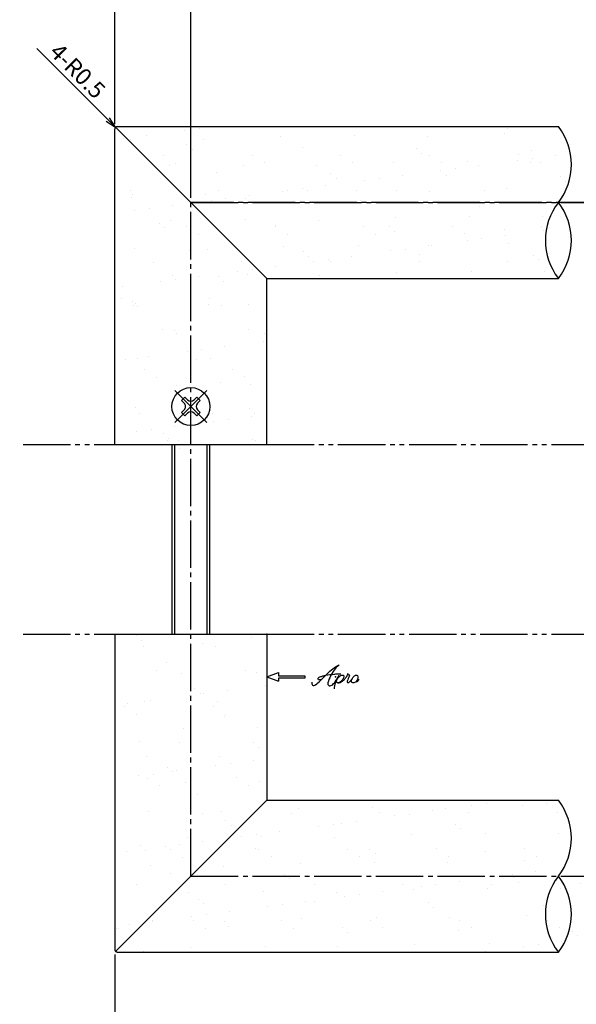
# Model space of a CAD drawing. Units: inches. Extents: x -278 to 529, y 115 to 675.
# Drawn here: x -118 to -1, y 350 to 558 of the extents above; entities that cross this region are included whole.
import ezdxf

# ---------------------------------------------------------------- set-up
doc = ezdxf.new("R2010")
doc.units = ezdxf.units.IN
doc.header["$MEASUREMENT"] = 0
doc.linetypes.add('CENS', pattern=[13, 10, -1, 1, -1])
doc.linetypes.add('PHAS', pattern=[15, 10, -1, 1, -1, 1, -1])
for name, color, linetype in [('02-実線-1', 7, 'Continuous'), ('03-細線', 1, 'Continuous'), ('06-中心線', 1, 'CENS'), ('07-2点鎖線', 2, 'PHAS'), ('10-寸法', 3, 'Continuous'), ('11-ﾈｼﾞ関連', 7, 'Continuous'), ('12-企業ﾏｰｸ', 9, 'Continuous')]:
    doc.layers.add(name, color=color, linetype=linetype)
doc.styles.add('STD', font='TXT.shx', dxfattribs={"bigfont": 'bigfont.shx'})
doc.dimstyles.new('1：1', dxfattribs={"dimtxt": 3.5, "dimasz": 2.3, "dimexe": 1, "dimexo": 1, "dimgap": 1, "dimtad": 3, "dimdsep": 46, "dimtxsty": 'STD', "dimblk1": 'ARRI', "dimblk2": 'ARRI', "dimsah": 1, "dimcen": 0, "dimclrd": 3, "dimclre": 3, "dimclrt": 4, "dimadec": 0, "dimazin": 0, "dimtfac": 0.7, "dimtmove": 0, "dimatfit": 0, "dimldrblk": 'ARRI', "dimfxl": 1, "dimtvp": 1, "dimtolj": 1, "dimtzin": 0, "dimarcsym": 0})
pattern_1 = [(37.5, (2e-13, 48.458), (-0.37796, 11.56094), [0, -9.12, 0, -10.2, 0, -9.75]), (7.5, (2e-13, 48.458), (10.61866, 16.9329), [0, -4.92, 0, -8.22, 0, -3.15]), (327.5, (-7.38, 48.458), (18.68485, 0.03395), [0, -3, 0, -10.8, 0, -14.1]), (317.5, (-7.38, 48.458), (18.03676, 5.26605), [0, -1.5, 0, -7.08, 0, -8.1])]
pattern_2 = [(37.5, (2e-13, 22.458), (-0.37796, 11.56094), [0, -9.12, 0, -10.2, 0, -9.75]), (7.5, (2e-13, 22.458), (10.61866, 16.9329), [0, -4.92, 0, -8.22, 0, -3.15]), (327.5, (-7.38, 22.458), (18.68485, 0.03395), [0, -3, 0, -10.8, 0, -14.1]), (317.5, (-7.38, 22.458), (18.03676, 5.26605), [0, -1.5, 0, -7.08, 0, -8.1])]

# ---------------------------------------------------------------- blocks, each defined once
blk = doc.blocks.new('SR_08')
at = {"color": 1, "linetype": 'CENS'}
for p, q in [((0, -4.8), (0, 4.8)), ((-4.8, 0), (4.8, 0))]:
    blk.add_line(p, q, dxfattribs=at)
at = {"color": 7, "linetype": 'Continuous'}
for p, q in [((-0.5, 2.25), (0.5, 2.25)), ((-0.5, 1.5), (-0.5, 2.25)), ((0.5, 2.25), (0.5, 1.5)), ((-2.25, -0.5), (-2.25, 0.5)), ((-2.25, 0.5), (-1.5, 0.5)), ((1.5, 0.5), (2.25, 0.5)), ((2.25, 0.5), (2.25, -0.5)), ((-1.5, -0.5), (-2.25, -0.5)), ((-0.5, -2.25), (-0.5, -1.5)), ((0.5, -1.5), (0.5, -2.25)), ((2.25, -0.5), (1.5, -0.5)), ((0.5, -2.25), (-0.5, -2.25))]:
    blk.add_line(p, q, dxfattribs=at)
blk.add_circle((0, 0), 4, dxfattribs=at)
for centre, start, end in [((-1.5, 1.5), 270, 0), ((1.5, 1.5), 180, 270), ((-1.5, -1.5), 0, 90), ((1.5, -1.5), 90, 180)]:
    blk.add_arc(centre, 1, start, end, dxfattribs=at)
blk = doc.blocks.new('ARRI')
at = {"color": 0, "linetype": 'ByBlock'}
for p, q in [((0, 0), (-1, 0.213)), ((-1, -0.213), (0, 0)), ((0, 0), (-1, 0))]:
    blk.add_line(p, q, dxfattribs=at)
blk = doc.blocks.new('*D74')
at = {"layer": '10-寸法', "color": 3, "lineweight": -2, "transparency": 16777216}
for p, q in [((-97.98, 535.97), (-97.98, 595)), ((-95.68, 594), (499.72, 594)), ((502.02, 549.78), (502.02, 595))]:
    blk.add_line(p, q, dxfattribs=at)
at = {"layer": 'Defpoints', "color": 0, "transparency": 16777216}
for p in [(502.02, 594), (502.02, 548.78), (-97.98, 534.97)]:
    blk.add_point(p, dxfattribs=at)
at = {"layer": '10-寸法', "color": 3, "lineweight": -2, "transparency": 16777216, "xscale": 2.3, "yscale": 2.3, "zscale": 2.3, "rotation": 180}
blk.add_blockref('ARRI', (-97.98, 594), dxfattribs=at)
at = {"layer": '10-寸法', "color": 3, "lineweight": -2, "transparency": 16777216, "xscale": 2.3, "yscale": 2.3, "zscale": 2.3}
blk.add_blockref('ARRI', (502.02, 594), dxfattribs=at)
at = {"layer": '10-寸法', "color": 4, "transparency": 16777216, "insert": (202.02, 596.75), "char_height": 3.5, "attachment_point": 5, "style": 'STD'}
blk.add_mtext('\\A1;L=1500', dxfattribs=at)
blk = doc.blocks.new('*D75')
at = {"layer": '10-寸法', "color": 3, "lineweight": -2, "transparency": 16777216}
for p, q in [((-81.98, 535.78), (-81.98, 580)), ((486.02, 535.78), (486.02, 580)), ((483.72, 579), (-79.68, 579))]:
    blk.add_line(p, q, dxfattribs=at)
at = {"layer": 'Defpoints', "color": 0, "transparency": 16777216}
for p in [(-81.98, 579), (-81.98, 534.78), (486.02, 534.78)]:
    blk.add_point(p, dxfattribs=at)
at = {"layer": '10-寸法', "color": 3, "lineweight": -2, "transparency": 16777216, "xscale": 2.3, "yscale": 2.3, "zscale": 2.3, "rotation": 180}
blk.add_blockref('ARRI', (-81.98, 579), dxfattribs=at)
at = {"layer": '10-寸法', "color": 3, "lineweight": -2, "transparency": 16777216, "xscale": 2.3, "yscale": 2.3, "zscale": 2.3}
blk.add_blockref('ARRI', (486.02, 579), dxfattribs=at)
at = {"layer": '10-寸法', "color": 4, "transparency": 16777216, "insert": (202.02, 581.75), "char_height": 3.5, "attachment_point": 5, "style": 'STD'}
blk.add_mtext('\\A1;P=1468', dxfattribs=at)
blk = doc.blocks.new('*D76')
at = {"layer": '10-寸法', "color": 3, "lineweight": -2, "transparency": 16777216}
for p, q in [((-97.98, 535.97), (-97.98, 580)), ((-81.98, 520.47), (-81.98, 580)), ((-84.28, 579), (-95.68, 579))]:
    blk.add_line(p, q, dxfattribs=at)
at = {"layer": 'Defpoints', "color": 0, "transparency": 16777216}
for p in [(-97.98, 579), (-97.98, 534.97), (-81.98, 519.47)]:
    blk.add_point(p, dxfattribs=at)
at = {"layer": '10-寸法', "color": 3, "lineweight": -2, "transparency": 16777216, "xscale": 2.3, "yscale": 2.3, "zscale": 2.3, "rotation": 180}
blk.add_blockref('ARRI', (-97.98, 579), dxfattribs=at)
at = {"layer": '10-寸法', "color": 3, "lineweight": -2, "transparency": 16777216, "xscale": 2.3, "yscale": 2.3, "zscale": 2.3}
blk.add_blockref('ARRI', (-81.98, 579), dxfattribs=at)
at = {"layer": '10-寸法', "color": 4, "transparency": 16777216, "insert": (-89.98, 581.75), "char_height": 3.5, "attachment_point": 5, "style": 'STD'}
blk.add_mtext('\\A1;16', dxfattribs=at)
blk = doc.blocks.new('*D85')
at = {"layer": '10-寸法', "color": 3, "lineweight": -2, "transparency": 16777216}
for p, q in [((-99.46, 536.95), (-114.46, 551.96)), ((-97.48, 534.97), (-97.83, 535.33))]:
    blk.add_line(p, q, dxfattribs=at)
at = {"layer": 'Defpoints', "color": 0, "transparency": 16777216}
for p in [(-97.83, 535.33), (-97.48, 534.97)]:
    blk.add_point(p, dxfattribs=at)
at = {"layer": '10-寸法', "color": 3, "lineweight": -2, "transparency": 16777216, "xscale": 2.3, "yscale": 2.3, "zscale": 2.3, "rotation": 314.9999999999954}
blk.add_blockref('ARRI', (-97.83, 535.33), dxfattribs=at)
at = {"layer": '10-寸法', "color": 4, "transparency": 16777216, "insert": (-105.83, 547.21), "char_height": 3.5, "attachment_point": 5, "rotation": 315, "style": 'STD'}
blk.add_mtext('\\A1;4-R0.5', dxfattribs=at)
blk = doc.blocks.new('*D87')
at = {"color": 3, "lineweight": -2, "transparency": 16777216}
for p, q in [((-97.98, 360.97), (-97.98, 313.58)), ((102.02, 360.47), (102.02, 313.58)), ((-95.68, 314.58), (99.72, 314.58))]:
    blk.add_line(p, q, dxfattribs=at)
at = {"layer": 'Defpoints', "color": 0, "transparency": 16777216}
for p in [(-97.98, 361.97), (102.02, 361.47), (102.02, 314.58)]:
    blk.add_point(p, dxfattribs=at)
at = {"color": 3, "lineweight": -2, "transparency": 16777216, "xscale": 2.3, "yscale": 2.3, "zscale": 2.3, "rotation": 180}
blk.add_blockref('ARRI', (-97.98, 314.58), dxfattribs=at)
at = {"color": 3, "lineweight": -2, "transparency": 16777216, "xscale": 2.3, "yscale": 2.3, "zscale": 2.3}
blk.add_blockref('ARRI', (102.02, 314.58), dxfattribs=at)
at = {"color": 4, "transparency": 16777216, "insert": (2.02, 317.33), "char_height": 3.5, "attachment_point": 5, "style": 'STD'}
blk.add_mtext('\\A1;L=350【ショットブラストシルバー】', dxfattribs=at)
blk = doc.blocks.new('*D90')
at = {"color": 3, "lineweight": -2, "transparency": 16777216}
for p, q in [((-81.98, 550.28), (-81.98, 566.57)), ((52.02, 546.47), (52.02, 566.57)), ((-79.68, 565.57), (49.72, 565.57))]:
    blk.add_line(p, q, dxfattribs=at)
at = {"layer": 'Defpoints', "color": 0, "transparency": 16777216}
for p in [(52.02, 565.57), (-81.98, 549.28), (52.02, 545.47)]:
    blk.add_point(p, dxfattribs=at)
at = {"color": 3, "lineweight": -2, "transparency": 16777216, "xscale": 2.3, "yscale": 2.3, "zscale": 2.3, "rotation": 180}
blk.add_blockref('ARRI', (-81.98, 565.57), dxfattribs=at)
at = {"color": 3, "lineweight": -2, "transparency": 16777216, "xscale": 2.3, "yscale": 2.3, "zscale": 2.3}
blk.add_blockref('ARRI', (52.02, 565.57), dxfattribs=at)
at = {"color": 4, "transparency": 16777216, "insert": (-14.98, 568.32), "char_height": 3.5, "attachment_point": 5, "style": 'STD'}
blk.add_mtext('\\A1;P=284±0.1', dxfattribs=at)
blk = doc.blocks.new('A$C4c27dc7f')
at = {"layer": '12-企業ﾏｰｸ'}
for points, knots in [([(-5.16, -1.05), (-5.16, -1.24), (-5.17, -1.5), (-5.02, -1.65), (-4.83, -1.82), (-4.58, -1.68), (-4.41, -1.57), (-4.03, -1.34), (-3.7, -1.04), (-3.39, -0.74), (-2.61, 0.03), (-1.86, 0.85), (-1.02, 1.56), (-0.61, 1.91), (-0.18, 2.23), (0.3, 2.47), (0.4, 2.52), (0.51, 2.57), (0.62, 2.61), (0.54, 2.58), (0.46, 2.49), (0.4, 2.44), (0.17, 2.25), (-0.03, 2.03), (-0.21, 1.8), (-0.84, 1.01), (-1.35, 0.14), (-1.67, -0.82), (-1.74, -1.04), (-1.82, -1.31), (-1.76, -1.54), (-1.69, -1.8), (-1.39, -1.82), (-1.17, -1.75), (-0.86, -1.66), (-0.6, -1.41), (-0.41, -1.15), (-0.14, -0.78), (0.12, -0.4), (0.35, 0), (0.43, 0.13), (0.51, 0.26), (0.57, 0.39), (0.43, 0.15), (0.3, -0.1), (0.17, -0.36), (-0.06, -0.82), (-0.29, -1.3), (-0.41, -1.81), (-0.46, -2.02), (-0.51, -2.24), (-0.48, -2.45)], [0, 0, 0, 0, 1, 1, 1, 2, 2, 2, 3, 3, 3, 4, 4, 4, 5, 5, 5, 6, 6, 6, 7, 7, 7, 8, 8, 8, 9, 9, 9, 10, 10, 10, 11, 11, 11, 12, 12, 12, 13, 13, 13, 14, 14, 14, 15, 15, 15, 16, 16, 16, 17, 17, 17, 17]), ([(-3.22, -0.56), (-3.38, -0.58), (-3.58, -0.58), (-3.73, -0.51), (-3.82, -0.47), (-3.87, -0.4), (-3.86, -0.31), (-3.84, -0.22), (-3.78, -0.13), (-3.7, -0.06), (-3.55, 0.07), (-3.34, 0.13), (-3.15, 0.19), (-2.92, 0.25), (-2.69, 0.31), (-2.46, 0.36), (-2.44, 0.37), (-2.42, 0.37), (-2.4, 0.38), (-2.33, 0.39), (-2.27, 0.41), (-2.2, 0.42), (-1.63, 0.53), (-1.05, 0.6), (-0.47, 0.66), (-0.22, 0.69), (0.02, 0.71), (0.26, 0.73), (0.5, 0.74), (0.72, 0.75), (0.97, 0.74)], [0, 0, 0, 0, 1, 1, 1, 2, 2, 2, 3, 3, 3, 4, 4, 4, 5, 5, 5, 6, 6, 6, 7, 7, 7, 8, 8, 8, 9, 9, 9, 10, 10, 10, 10]), ([(0.14, -0.42), (0.28, -0.18), (0.46, 0), (0.68, 0.18), (0.87, 0.33), (1.18, 0.55), (1.44, 0.47), (1.63, 0.41), (1.6, 0.19), (1.57, 0.04), (1.52, -0.19), (1.4, -0.4), (1.26, -0.58), (1.08, -0.83), (0.77, -1.12), (0.45, -1.17), (0.02, -1.23), (0, -0.74), (0.1, -0.5)], [0, 0, 0, 0, 1, 1, 1, 2, 2, 2, 3, 3, 3, 4, 4, 4, 5, 5, 5, 6, 6, 6, 6]), ([(0.28, -1.16), (0.39, -1.19), (0.51, -1.17), (0.62, -1.15), (0.76, -1.11), (0.9, -1.05), (1.04, -0.98), (1.23, -0.88), (1.42, -0.76), (1.58, -0.6), (1.74, -0.44), (1.88, -0.27), (2.01, -0.08), (2.13, 0.1), (2.26, 0.29), (2.35, 0.49), (2.39, 0.58), (2.41, 0.68), (2.43, 0.77), (2.43, 0.77), (2.4, 0.54), (2.55, 0.52), (2.63, 0.52), (2.76, 0.51), (2.81, 0.43), (2.84, 0.39), (2.83, 0.33), (2.81, 0.29), (2.63, -0.07), (2.38, -0.43), (2.32, -0.83), (2.3, -0.92), (2.28, -1.04), (2.34, -1.11), (2.4, -1.19), (2.53, -1.14), (2.6, -1.1), (2.77, -1), (2.91, -0.84), (3.04, -0.7), (3.2, -0.51), (3.33, -0.33), (3.43, -0.17)], [0, 0, 0, 0, 1, 1, 1, 2, 2, 2, 3, 3, 3, 4, 4, 4, 5, 5, 5, 6, 6, 6, 7, 7, 7, 8, 8, 8, 9, 9, 9, 10, 10, 10, 11, 11, 11, 12, 12, 12, 13, 13, 13, 14, 14, 14, 14]), ([(4.18, 0.46), (4.1, 0.45), (4.02, 0.43), (3.96, 0.39), (3.76, 0.29), (3.62, 0.11), (3.5, -0.06), (3.43, -0.16), (3.37, -0.27), (3.32, -0.38), (3.32, -0.38), (2.99, -1.07), (3.45, -1.19), (3.45, -1.19), (3.87, -1.34), (4.37, -0.61), (4.47, -0.47), (4.52, -0.3), (4.54, -0.13), (4.56, 0.03), (4.57, 0.23), (4.46, 0.36), (4.39, 0.44), (4.28, 0.47), (4.18, 0.46)], [0, 0, 0, 0, 1, 1, 1, 2, 2, 2, 3, 3, 3, 4, 4, 4, 5, 5, 5, 6, 6, 6, 7, 7, 7, 8, 8, 8, 8]), ([(4.3, -0.7), (4.22, -0.7), (4.2, -0.84), (4.28, -0.87), (4.37, -0.9), (4.46, -0.85), (4.52, -0.8), (4.67, -0.69), (4.78, -0.55), (4.84, -0.38)], [0, 0, 0, 0, 1, 1, 1, 2, 2, 2, 3, 3, 3, 3])]:
    blk.add_open_spline(points, degree=3, knots=knots, dxfattribs=at)
blk.add_point((-0.16, 0.08), dxfattribs=at)
blk = doc.blocks.new('A$Cb8ff6ca3')
at = {"layer": '12-企業ﾏｰｸ'}
for p, q in [((-2.24, -8.76), (0.26, -7.85)), ((0.26, -7.85), (0.26, -8.51)), ((-2.24, -8.76), (0.26, -9.67)), ((0.26, -8.51), (5.76, -8.51)), ((5.76, -9.01), (0.26, -9.01)), ((0.26, -9.01), (0.26, -9.67)), ((5.76, -8.51), (5.76, -9.01))]:
    blk.add_line(p, q, dxfattribs=at)
blk.add_point((-2.24, 0.24), dxfattribs=at)
at = {"layer": '10-寸法'}
blk.add_blockref('A$C4c27dc7f', (12.42, -8.83), dxfattribs=at)

msp = doc.modelspace()

# ---------------------------------------------------------------- hatches: boundary and pattern name
h = msp.add_hatch()
h.set_pattern_fill('AR-SAND', color=2, scale=6)
h.set_pattern_definition([(37.5, (2e-13, 24.889), (-0.37796, 11.56094), [0, -9.12, 0, -10.2, 0, -9.75]), (7.5, (2e-13, 24.889), (10.61866, 16.93288), [0, -4.92, 0, -8.22, 0, -3.15]), (327.5, (-7.38, 24.889), (18.68485, 0.03395), [0, -3, 0, -10.8, 0, -14.1]), (317.5, (-7.38, 24.889), (18.03676, 5.26605), [0, -1.5, 0, -7.08, 0, -8.1])])
h.paths.add_polyline_path([(302.022, 635.404), (379.495, 635.404, 0.3418893), (379.495, 651.404), (302.022, 651.404)])
h.paths.add_polyline_path([(-96.793, 152.722), (-70.593, 152.722), (-70.593, 157.222), (-96.793, 157.222)], flags=9)
h.paths.add_polyline_path([(-105.258, 152.722), (-101.758, 152.722), (-101.758, 157.222), (-105.258, 157.222)], flags=9)
h.paths.add_polyline_path([(-163.076, 152.972), (-119.876, 152.972), (-119.876, 157.172), (-163.076, 157.172)], flags=9)
h.paths.add_polyline_path([(-188.612, 152.722), (-172.712, 152.722), (-172.712, 157.222), (-188.612, 157.222)], flags=9)
h.paths.add_polyline_path([(-240.281, 152.722), (-204.381, 152.722), (-204.381, 157.222), (-240.281, 157.222)], flags=9)
h.paths.add_polyline_path([(455.869, 456.724), (461.119, 456.724), (461.119, 463.474), (455.869, 463.474)], flags=9)
h.paths.add_polyline_path([(-163.076, 158.972), (-119.876, 158.972), (-119.876, 163.172), (-163.076, 163.172)], flags=9)
h.paths.add_polyline_path([(-255.921, 475.341), (-251.121, 475.341), (-251.121, 480.741), (-255.921, 480.741)], flags=9)
h.paths.add_polyline_path([(-256.221, 490.636), (-250.821, 490.636), (-250.821, 496.036), (-256.221, 496.036)], flags=9)
h.paths.add_polyline_path([(-255.771, 382.989), (-251.271, 382.989), (-251.271, 388.389), (-255.771, 388.389)], flags=9)
h.paths.add_polyline_path([(-255.921, 395.792), (-251.121, 395.792), (-251.121, 401.192), (-255.921, 401.192)], flags=9)
h.paths.add_polyline_path([(-255.921, 408.595), (-251.121, 408.595), (-251.121, 413.995), (-255.921, 413.995)], flags=9)
h.paths.add_polyline_path([(-255.921, 421.836), (-251.121, 421.836), (-251.121, 427.236), (-255.921, 427.236)], flags=9)
h.paths.add_polyline_path([(285.978, 457.64), (289.728, 457.64), (289.728, 464.39), (285.978, 464.39)], flags=9)
h.paths.add_polyline_path([(439.518, 462.128), (444.768, 462.128), (444.768, 468.878), (439.518, 468.878)], flags=9)
h.paths.add_polyline_path([(-96.793, 158.722), (-70.593, 158.722), (-70.593, 163.222), (-96.793, 163.222)], flags=9)
h.paths.add_polyline_path([(-188.612, 158.722), (-172.712, 158.722), (-172.712, 163.222), (-188.612, 163.222)], flags=9)
h.paths.add_polyline_path([(-240.681, 158.722), (-212.581, 158.722), (-212.581, 163.222), (-240.681, 163.222)], flags=9)
h.paths.add_polyline_path([(-105.258, 158.722), (-101.758, 158.722), (-101.758, 163.222), (-105.258, 163.222)], flags=9)
h.paths.add_polyline_path([(-246.891, 152.438), (-243.391, 152.438), (-243.391, 156.938), (-246.891, 156.938)], flags=9)
h.paths.add_polyline_path([(401.867, 143.246), (411.084, 143.246), (411.084, 148.496), (401.867, 148.496)], flags=9)
h.paths.add_polyline_path([(386.867, 143.246), (396.084, 143.246), (396.084, 148.496), (386.867, 148.496)], flags=9)
h.paths.add_polyline_path([(464.394, 161.208), (515.894, 161.208), (515.894, 165.708), (464.394, 165.708)], flags=9)
h.paths.add_polyline_path([(102.107, 146.722), (134.007, 146.722), (134.007, 151.222), (102.107, 151.222)], flags=9)
h.paths.add_polyline_path([(-97.393, 170.722), (-66.593, 170.722), (-66.593, 175.222), (-97.393, 175.222)], flags=9)
h.paths.add_polyline_path([(102.107, 158.722), (112.807, 158.722), (112.807, 163.222), (102.107, 163.222)], flags=9)
h.paths.add_polyline_path([(11.838, 159.172), (25.838, 159.172), (25.838, 162.772), (11.838, 162.772)], flags=9)
h.paths.add_polyline_path([(10.388, 152.722), (27.288, 152.722), (27.288, 157.222), (10.388, 157.222)], flags=9)
h.paths.add_polyline_path([(8.288, 146.722), (29.388, 146.722), (29.388, 151.222), (8.288, 151.222)], flags=9)
h.paths.add_polyline_path([(-187.662, 171.172), (-173.662, 171.172), (-173.662, 174.772), (-187.662, 174.772)], flags=9)
h.paths.add_polyline_path([(36.324, 159.072), (50.524, 159.072), (50.524, 162.672), (36.324, 162.672)], flags=9)
h.paths.add_polyline_path([(36.324, 153.072), (50.524, 153.072), (50.524, 156.672), (36.324, 156.672)], flags=9)
h.paths.add_polyline_path([(35.974, 146.722), (43.874, 146.722), (43.874, 151.222), (35.974, 151.222)], flags=9)
h.paths.add_polyline_path([(-163.176, 171.072), (-148.976, 171.072), (-148.976, 174.672), (-163.176, 174.672)], flags=9)
h.paths.add_polyline_path([(-41.181, 158.722), (-26.081, 158.722), (-26.081, 163.222), (-41.181, 163.222)], flags=9)
h.paths.add_polyline_path([(-40.781, 152.722), (-9.781, 152.722), (-9.781, 157.222), (-40.781, 157.222)], flags=9)
h.paths.add_polyline_path([(-41.181, 146.722), (-26.081, 146.722), (-26.081, 151.222), (-41.181, 151.222)], flags=9)
h.paths.add_polyline_path([(-240.481, 170.722), (-218.381, 170.722), (-218.381, 175.222), (-240.481, 175.222)], flags=9)
h.paths.add_polyline_path([(94.242, 158.722), (97.742, 158.722), (97.742, 163.222), (94.242, 163.222)], flags=9)
h.paths.add_polyline_path([(94.242, 152.722), (97.742, 152.722), (97.742, 157.222), (94.242, 157.222)], flags=9)
h.paths.add_polyline_path([(94.242, 146.722), (97.742, 146.722), (97.742, 151.222), (94.242, 151.222)], flags=9)
h.paths.add_polyline_path([(-105.258, 170.722), (-101.758, 170.722), (-101.758, 175.222), (-105.258, 175.222)], flags=9)
h.paths.add_polyline_path([(102.707, 152.722), (126.407, 152.722), (126.407, 157.222), (102.707, 157.222)], flags=9)
h.paths.add_polyline_path([(-246.941, 170.888), (-243.341, 170.888), (-243.341, 174.488), (-246.941, 174.488)], flags=9)
h.paths.add_polyline_path([(-47.241, 146.888), (-44.041, 146.888), (-44.041, 150.488), (-47.241, 150.488)], flags=9)
h.paths.add_polyline_path([(-47.241, 152.888), (-44.041, 152.888), (-44.041, 156.488), (-47.241, 156.488)], flags=9)
h.paths.add_polyline_path([(-47.241, 158.888), (-44.041, 158.888), (-44.041, 162.488), (-47.241, 162.488)], flags=9)
h.paths.add_polyline_path([(-96.793, 146.722), (-70.593, 146.722), (-70.593, 151.222), (-96.793, 151.222)], flags=9)
h.paths.add_polyline_path([(-188.612, 146.722), (-172.712, 146.722), (-172.712, 151.222), (-188.612, 151.222)], flags=9)
h.paths.add_polyline_path([(-163.076, 146.972), (-119.676, 146.972), (-119.676, 151.172), (-163.076, 151.172)], flags=9)
h.paths.add_polyline_path([(-240.281, 146.722), (-204.181, 146.722), (-204.181, 151.222), (-240.281, 151.222)], flags=9)
h.paths.add_polyline_path([(-105.258, 146.722), (-101.758, 146.722), (-101.758, 151.222), (-105.258, 151.222)], flags=9)
h.paths.add_polyline_path([(-246.391, 146.438), (-243.891, 146.438), (-243.891, 150.938), (-246.391, 150.938)], flags=9)
h.paths.add_polyline_path([(102.707, 170.722), (126.407, 170.722), (126.407, 175.222), (102.707, 175.222)], flags=9)
h.paths.add_polyline_path([(15.238, 170.872), (22.438, 170.872), (22.438, 175.072), (15.238, 175.072)], flags=9)
h.paths.add_polyline_path([(35.974, 170.722), (43.874, 170.722), (43.874, 175.222), (35.974, 175.222)], flags=9)
h.paths.add_polyline_path([(-40.731, 170.972), (-19.731, 170.972), (-19.731, 175.172), (-40.731, 175.172)], flags=9)
h.paths.add_polyline_path([(94.242, 170.722), (97.742, 170.722), (97.742, 175.222), (94.242, 175.222)], flags=9)
h.paths.add_polyline_path([(-47.241, 170.888), (-44.041, 170.888), (-44.041, 174.488), (-47.241, 174.488)], flags=9)
h.paths.add_polyline_path([(102.707, 164.722), (127.907, 164.722), (127.907, 169.222), (102.707, 169.222)], flags=9)
h.paths.add_polyline_path([(15.238, 164.872), (22.438, 164.872), (22.438, 169.072), (15.238, 169.072)], flags=9)
h.paths.add_polyline_path([(35.974, 164.722), (43.874, 164.722), (43.874, 169.222), (35.974, 169.222)], flags=9)
h.paths.add_polyline_path([(-40.731, 164.972), (-19.131, 164.972), (-19.131, 169.172), (-40.731, 169.172)], flags=9)
h.paths.add_polyline_path([(94.242, 164.722), (97.742, 164.722), (97.742, 169.222), (94.242, 169.222)], flags=9)
h.paths.add_polyline_path([(-47.141, 164.888), (-44.141, 164.888), (-44.141, 168.488), (-47.141, 168.488)], flags=9)
h.paths.add_polyline_path([(472.586, 168.833), (507.703, 168.833), (507.703, 174.083), (472.586, 174.083)], flags=9)
h.paths.add_polyline_path([(422.372, 166.333), (435.555, 166.333), (435.555, 171.583), (422.372, 171.583)], flags=9)
h.paths.add_polyline_path([(404.349, 166.708), (410.849, 166.708), (410.849, 171.208), (404.349, 171.208)], flags=9)
h.paths.add_polyline_path([(395.514, 166.708), (401.514, 166.708), (401.514, 171.208), (395.514, 171.208)], flags=9)
h.paths.add_polyline_path([(386.114, 166.708), (392.114, 166.708), (392.114, 171.208), (386.114, 171.208)], flags=9)
h.paths.add_polyline_path([(433.452, 156.022), (435.352, 156.022), (435.352, 159.922), (433.452, 159.922)], flags=9)
h.paths.add_polyline_path([(413.452, 156.022), (415.352, 156.022), (415.352, 159.922), (413.452, 159.922)], flags=9)
h.paths.add_polyline_path([(400.146, 156.022), (402.046, 156.022), (402.046, 159.922), (400.146, 159.922)], flags=9)
h.paths.add_polyline_path([(393.452, 156.022), (395.352, 156.022), (395.352, 159.922), (393.452, 159.922)], flags=9)
h.paths.add_polyline_path([(431.867, 143.246), (441.084, 143.246), (441.084, 148.496), (431.867, 148.496)], flags=9)
h.paths.add_polyline_path([(296.079, 170.722), (311.499, 170.722), (311.499, 175.222), (296.079, 175.222)], flags=9)
h.paths.add_polyline_path([(296.079, 164.722), (311.499, 164.722), (311.499, 169.222), (296.079, 169.222)], flags=9)
h.paths.add_polyline_path([(296.079, 158.722), (311.499, 158.722), (311.499, 163.222), (296.079, 163.222)], flags=9)
h.paths.add_polyline_path([(296.079, 152.722), (311.499, 152.722), (311.499, 157.222), (296.079, 157.222)], flags=9)
h.paths.add_polyline_path([(296.079, 146.722), (311.499, 146.722), (311.499, 151.222), (296.079, 151.222)], flags=9)
h = msp.add_hatch()
h.set_pattern_fill('AR-SAND', color=2, scale=6)
h.set_pattern_definition(pattern_1)
h.paths.add_polyline_path([(-81.978, 519.474), (-81.978, 480.474, -0.4142136), (-77.978, 476.474, -0.4142136), (-81.978, 472.474), (-81.978, 468.474), (-65.978, 468.474), (-65.978, 467.474), (-97.978, 467.474), (-97.978, 468.474), (-97.978, 535.474)])
h.paths.add_polyline_path([(-83.216, 478.419), (-82.685, 477.889, 0.4142136), (-81.271, 477.889), (-80.741, 478.419), (-80.034, 477.712), (-80.564, 477.181, 0.4142136), (-80.564, 475.767), (-80.034, 475.237), (-80.741, 474.53), (-81.271, 475.06, 0.4142136), (-82.685, 475.06), (-83.216, 474.53), (-83.923, 475.237), (-83.392, 475.767, 0.4142136), (-83.392, 477.181), (-83.923, 477.712)], flags=16)
h = msp.add_hatch()
h.set_pattern_fill('AR-SAND', color=2, scale=6)
h.set_pattern_definition(pattern_1)
h.paths.add_polyline_path([(-65.978, 503.474), (-81.978, 519.474), (-81.978, 480.474, -0.4142136), (-77.978, 476.474, -0.4142136), (-81.978, 472.474), (-81.978, 468.474), (-65.978, 468.474)])
h = msp.add_hatch()
h.set_pattern_fill('AR-SAND', color=2, scale=6)
h.set_pattern_definition(pattern_2)
h.paths.add_polyline_path([(-97.978, 361.974, 1.493086), (-97.123, 362.326), (-81.978, 377.473), (-81.978, 428.474), (-97.978, 428.474)])
h = msp.add_hatch()
h.set_pattern_fill('AR-SAND', color=2, scale=6)
h.set_pattern_definition(pattern_2)
h.paths.add_polyline_path([(-81.978, 377.474), (-81.977, 377.474), (-65.978, 393.474), (-65.978, 428.474), (-81.978, 428.474)])
h = msp.add_hatch()
h.set_pattern_fill('AR-SAND', color=2, scale=6)
h.set_pattern_definition(pattern_2)
h.paths.add_polyline_path([(-4.505, 393.474), (-65.978, 393.474), (-81.977, 377.474), (-4.505, 377.474, 0.3418893)])
h = msp.add_hatch()
h.set_pattern_fill('AR-SAND', color=2, scale=6)
h.set_pattern_definition(pattern_2)
h.paths.add_polyline_path([(-81.978, 377.474), (16.981, 377.474, -0.3418893), (16.981, 361.474), (-97.478, 361.474, -0.1989124), (-97.832, 361.621)])

# ---------------------------------------------------------------- linework, layer by layer
at = {"color": 2}
for p, q in [((-91.392, 533.543), (-91.392, 533.543)), ((-83.242, 534.616), (-83.242, 534.616)), ((-80.119, 535.027), (-80.119, 535.027)), ((-47.428, 533.507), (-47.428, 533.507)), ((-32.08, 533.434), (-32.08, 533.434)), ((-15.874, 534.017), (-15.874, 534.017)), ((-15.292, 535.169), (-15.292, 535.169)), ((-94.688, 532.797), (-94.688, 532.797)), ((-82.806, 531.654), (-82.806, 531.654)), ((-79.339, 532.723), (-79.339, 532.723)), ((-63.134, 533.307), (-63.134, 533.307)), ((-87.705, 529.381), (-87.705, 529.381)), ((-81.7, 530.64), (-81.7, 530.64)), ((-69.02, 529.415), (-69.02, 529.415)), ((-58.444, 531.123), (-58.444, 531.123)), ((-50.336, 529.449), (-50.336, 529.449)), ((-34.435, 530.917), (-34.435, 530.917)), ((-33.329, 529.903), (-33.329, 529.903)), ((-31.651, 529.483), (-31.651, 529.483)), ((-12.966, 529.517), (-12.966, 529.517)), ((-10.072, 530.386), (-10.072, 530.386)), ((-5.107, 529.367), (-5.107, 529.367)), ((-86.575, 527.171), (-86.575, 527.171)), ((-85.175, 527.769), (-85.175, 527.769)), ((-70.869, 527.371), (-70.869, 527.371)), ((-66.49, 527.803), (-66.49, 527.803)), ((-55.52, 527.298), (-55.52, 527.298)), ((-47.805, 527.837), (-47.805, 527.837)), ((-39.315, 527.882), (-39.315, 527.882)), ((-29.121, 527.871), (-29.121, 527.871)), ((-23.61, 528.082), (-23.61, 528.082)), ((-21.258, 527.241), (-21.258, 527.241)), ((-13.108, 528.314), (-13.108, 528.314)), ((-10.436, 527.905), (-10.436, 527.905)), ((-9.985, 528.725), (-9.985, 528.725)), ((-8.261, 528.008), (-8.261, 528.008)), ((-76.48, 525.857), (-76.48, 525.857)), ((-52.472, 525.651), (-52.472, 525.651)), ((-37.408, 525.115), (-37.408, 525.115)), ((-29.259, 526.188), (-29.259, 526.188)), ((-28.109, 525.12), (-28.109, 525.12)), ((-26.136, 526.599), (-26.136, 526.599)), ((-53.559, 522.989), (-53.559, 522.989)), ((-51.366, 524.637), (-51.366, 524.637)), ((-45.409, 524.062), (-45.409, 524.062)), ((-42.286, 524.473), (-42.286, 524.473)), ((-4.1, 524.914), (-4.1, 524.914)), ((-2.995, 523.901), (-2.995, 523.901)), ((-78.961, 521.162), (-78.961, 521.162)), ((-76.066, 521.967), (-76.066, 521.967)), ((-62.756, 521.746), (-62.756, 521.746)), ((-61.56, 521.935), (-61.56, 521.935)), ((-58.437, 522.346), (-58.437, 522.346)), ((-57.382, 522), (-57.382, 522)), ((-47.05, 521.946), (-47.05, 521.946)), ((-38.697, 522.034), (-38.697, 522.034)), ((-31.702, 521.873), (-31.702, 521.873)), ((-20.012, 522.068), (-20.012, 522.068)), ((-15.496, 522.456), (-15.496, 522.456)), ((-77.711, 519.809), (-77.711, 519.809)), ((-74.587, 520.22), (-74.587, 520.22)), ((-70.509, 520.385), (-70.509, 520.385)), ((-69.71, 520.862), (-69.71, 520.862)), ((-69.403, 519.371), (-69.403, 519.371)), ((-46.146, 519.854), (-46.146, 519.854)), ((-22.137, 519.648), (-22.137, 519.648)), ((-21.031, 518.635), (-21.031, 518.635)), ((-70.491, 515.81), (-70.491, 515.81)), ((-55.142, 515.737), (-55.142, 515.737)), ((-38.937, 516.321), (-38.937, 516.321)), ((-23.232, 516.521), (-23.232, 516.521)), ((-7.883, 516.447), (-7.883, 516.447)), ((-64.183, 514.588), (-64.183, 514.588)), ((-64.175, 514.391), (-64.175, 514.391)), ((-61.644, 512.779), (-61.644, 512.779)), ((-45.49, 514.425), (-45.49, 514.425)), ((-42.96, 512.813), (-42.96, 512.813)), ((-40.174, 514.382), (-40.174, 514.382)), ((-39.068, 513.369), (-39.068, 513.369)), ((-26.805, 514.458), (-26.805, 514.458)), ((-24.275, 512.847), (-24.275, 512.847)), ((-15.811, 513.851), (-15.811, 513.851)), ((-8.12, 514.492), (-8.12, 514.492)), ((-7.576, 513.507), (-7.576, 513.507)), ((-23.727, 511.381), (-23.727, 511.381)), ((-20.604, 511.792), (-20.604, 511.792)), ((-15.726, 512.435), (-15.726, 512.435)), ((-15.118, 510.895), (-15.118, 510.895)), ((-62.378, 510.185), (-62.378, 510.185)), ((-58.211, 509.116), (-58.211, 509.116)), ((-46.672, 510.385), (-46.672, 510.385)), ((-39.877, 509.255), (-39.877, 509.255)), ((-36.754, 509.666), (-36.754, 509.666)), ((-33.848, 508.585), (-33.848, 508.585)), ((-31.876, 510.308), (-31.876, 510.308)), ((-31.324, 510.312), (-31.324, 510.312)), ((-57.105, 508.102), (-57.105, 508.102)), ((-56.028, 507.129), (-56.028, 507.129)), ((-52.905, 507.54), (-52.905, 507.54)), ((-52.536, 506.976), (-52.536, 506.976)), ((-48.027, 508.182), (-48.027, 508.182)), ((-33.851, 507.01), (-33.851, 507.01)), ((-15.166, 507.044), (-15.166, 507.044)), ((-9.839, 508.379), (-9.839, 508.379)), ((-8.733, 507.366), (-8.733, 507.366)), ((-64.178, 506.056), (-64.178, 506.056)), ((-38.559, 504.76), (-38.559, 504.76)), ((-22.854, 504.96), (-22.854, 504.96)), ((-7.505, 504.886), (-7.505, 504.886)), ((-54.765, 504.176), (-54.765, 504.176))]:
    msp.add_line(p, q, dxfattribs=at)
at = {"layer": '02-実線-1'}
for p, q in [((-97.478, 535.474), (-4.505, 535.474)), ((-97.978, 468.474), (-97.978, 534.974)), ((-65.978, 503.474), (-4.505, 503.474)), ((-65.978, 468.474), (-65.978, 503.474)), ((-97.978, 428.474), (-97.978, 361.974)), ((-65.978, 428.474), (-65.978, 393.474)), ((-65.978, 393.474), (-4.505, 393.474)), ((-97.478, 361.474), (-4.505, 361.474))]:
    msp.add_line(p, q, dxfattribs=at)
at = {"layer": '02-実線-1', "color": 7}
msp.add_line((-97.978, 468.474), (-65.978, 468.474), dxfattribs=at)
at = {"layer": '02-実線-1', "color": 7, "linetype": 'Continuous'}
for p, q in [((-97.978, 468.474), (-65.978, 468.474)), ((-97.978, 428.474), (-65.978, 428.474))]:
    msp.add_line(p, q, dxfattribs=at)
at = {"layer": '02-実線-1'}
for centre, radius, start, end in [((-97.478, 534.974), 0.5, 90, 180), ((-14.837, 527.474), 13.067, 322.24998, 37.75002), ((5.827, 511.474), 13.067, 142.24998, 217.75002), ((-14.837, 511.474), 13.067, 322.24998, 37.75002), ((-14.837, 385.474), 13.067, 322.24998, 37.75002), ((5.827, 369.474), 13.067, 142.24998, 217.75002), ((-14.837, 369.474), 13.067, 322.24998, 37.75002), ((-97.478, 361.974), 0.5, 180, 270)]:
    msp.add_arc(centre, radius, start, end, dxfattribs=at)
at = {"layer": '03-細線'}
for p, q in [((-65.978, 503.474), (-97.832, 535.328)), ((-65.978, 393.474), (-97.83, 361.619))]:
    msp.add_line(p, q, dxfattribs=at)
at = {"layer": '06-中心線', "color": 1, "linetype": 'CENS'}
for p, q in [((-81.978, 519.474), (486.022, 519.474)), ((-81.978, 377.474), (-81.978, 519.474)), ((486.022, 519.474), (-81.978, 519.474)), ((-81.978, 377.474), (486.022, 377.474))]:
    msp.add_line(p, q, dxfattribs=at)
at = {"layer": '07-2点鎖線', "color": 2, "linetype": 'PHAS'}
for p, q in [((-117.35, 468.474), (-97.978, 468.474)), ((-65.978, 468.474), (470.022, 468.474)), ((-117.35, 428.474), (-97.978, 428.474)), ((-65.978, 428.474), (470.022, 428.474))]:
    msp.add_line(p, q, dxfattribs=at)
at = {"layer": '11-ﾈｼﾞ関連', "color": 7, "linetype": 'Continuous'}
for p, q in [((-85.978, 468.474), (-85.978, 428.474)), ((-77.978, 428.474), (-77.978, 468.474))]:
    msp.add_line(p, q, dxfattribs=at)
at = {"layer": '11-ﾈｼﾞ関連', "color": 1, "linetype": 'Continuous'}
for p, q in [((-85.353, 428.474), (-85.353, 468.474)), ((-78.603, 468.474), (-78.603, 428.474))]:
    msp.add_line(p, q, dxfattribs=at)

# ---------------------------------------------------------------- block references
at = {"layer": '11-ﾈｼﾞ関連', "color": 1, "linetype": 'CENS', "rotation": 44.99999999999056}
msp.add_blockref('SR_08', (-81.978, 476.474), dxfattribs=at)
at = {"layer": '12-企業ﾏｰｸ'}
msp.add_blockref('A$Cb8ff6ca3', (-63.737, 428.233), dxfattribs=at)

# ---------------------------------------------------------------- dimensions: what is measured, and where the dimension line sits
dim = msp.add_linear_dim(base=(52.022, 565.571), p1=(-81.978, 549.285), p2=(52.022, 545.474), text='P=284±0.1', dimstyle='1：1', override={"dimscale": 0, "dimtix": 0, "dimtofl": 1, "dimtmove": 0, "dimatfit": 0})
dim.commit()
dim.dimension.update_dxf_attribs({"geometry": '*D90', "text_midpoint": (-14.978, 568.321)})
at = {"color": 2}
dim = msp.add_linear_dim(base=(102.022, 314.576), p1=(-97.978, 361.974), p2=(102.022, 361.474), text='L=350【ショットブラストシルバー】', dimstyle='1：1', override={"dimscale": 0, "dimtix": 0, "dimtofl": 1, "dimtmove": 0, "dimatfit": 0}, dxfattribs=at)
dim.commit()
dim.dimension.update_dxf_attribs({"geometry": '*D87', "text_midpoint": (2.022, 317.326)})
at = {"layer": '10-寸法'}
dim = msp.add_linear_dim(base=(502.022, 593.998), p1=(-97.978, 534.974), p2=(502.022, 548.785), text='L=1500', dimstyle='1：1', dxfattribs=at)
dim.commit()
dim.dimension.update_dxf_attribs({"geometry": '*D74', "text_midpoint": (202.022, 593.998), "dimtype": 160})
dim = msp.add_linear_dim(base=(-97.978, 578.998), p1=(-81.978, 519.474), p2=(-97.978, 534.974), angle=180, dimstyle='1：1', dxfattribs=at)
dim.commit()
dim.dimension.update_dxf_attribs({"geometry": '*D76', "text_midpoint": (-89.978, 581.748)})
dim = msp.add_linear_dim(base=(-81.978, 578.998), p1=(486.022, 534.785), p2=(-81.978, 534.785), text='P=1468', dimstyle='1：1', dxfattribs=at)
dim.commit()
dim.dimension.update_dxf_attribs({"geometry": '*D75', "text_midpoint": (202.022, 581.748)})
dim = msp.add_radius_dim(center=(-97.478, 534.974), mpoint=(-97.832, 535.328), text='4-<>', dimstyle='1：1', dxfattribs=at)
dim.commit()
dim.dimension.update_dxf_attribs({"geometry": '*D85', "text_midpoint": (-105.828, 547.213)})

doc.saveas('drawing.dxf')
